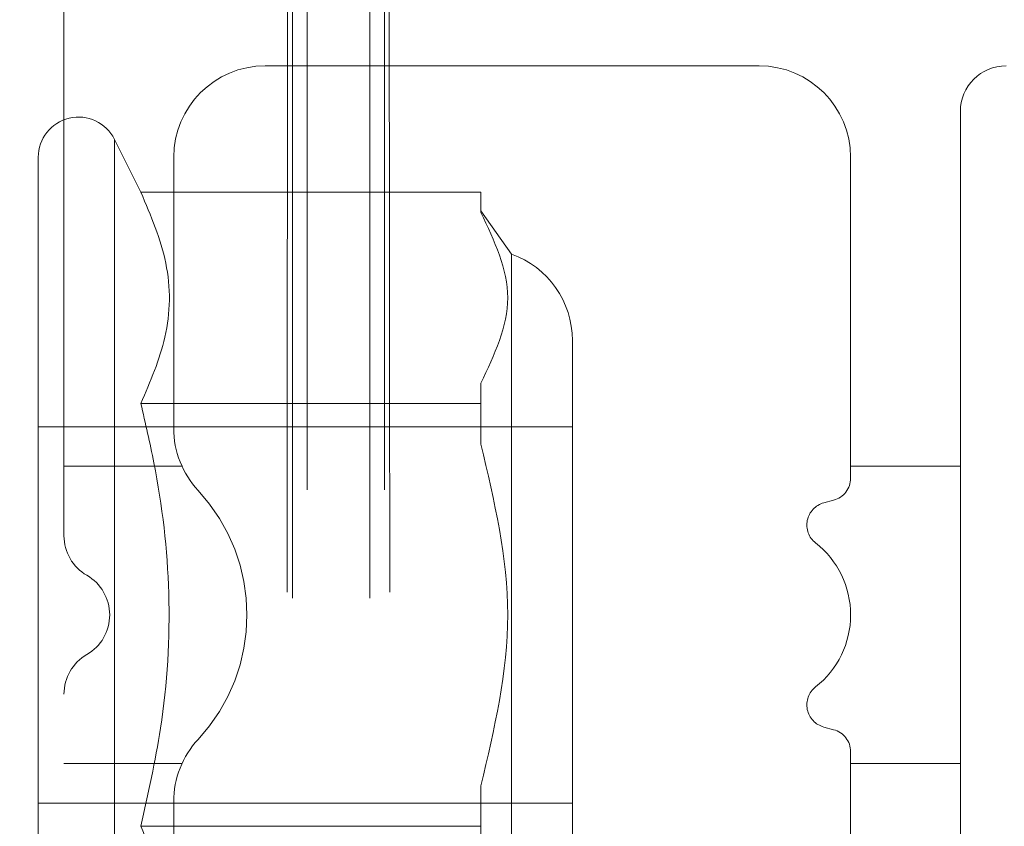
# Model space of a CAD drawing. Units: inches. Extents: x 6 to 198, y 3 to 130.
# Drawn here: x 154 to 155, y 51 to 51 of the extents above; entities that cross this region are included whole.
import ezdxf

# ---------------------------------------------------------------- set-up
doc = ezdxf.new("R2010")
doc.units = ezdxf.units.IN
doc.header["$MEASUREMENT"] = 0
doc.linetypes.add('HIDDEN', pattern=[0.07500000000000001, 0.05, -0.025])
doc.layers.add('LAYER_1', color=5, linetype='Continuous')
doc.styles.add('SLDTEXTSTYLE0', font='TXT', dxfattribs={"width": 0.75})
doc.dimstyles.new('SLDDIMSTYLE0', dxfattribs={"dimtxt": 1.5, "dimasz": 1.56, "dimexe": 0, "dimexo": 0.0625, "dimgap": 0.375, "dimtad": 0, "dimtih": 1, "dimtoh": 1, "dimlfac": 1.333333333333333, "dimrnd": 1e-09, "dimzin": 12, "dimdsep": 46, "dimtxsty": 'SLDTEXTSTYLE0', "dimsah": 1, "dimcen": 0.09, "dimadec": 0, "dimazin": 3, "dimtfac": 1, "dimtofl": 0, "dimtmove": 0, "dimatfit": 3, "dimfxl": 0, "dimfrac": 2, "dimtolj": 1, "dimtzin": 12, "dimarcsym": 0})

# ---------------------------------------------------------------- blocks, each defined once
blk = doc.blocks.new('_D_3')
at = {"layer": 'LAYER_1', "ltscale": 12}
for p, q in [((152.7898937246966, 84.97923415991822), (175.4494901813893, 84.97923415991822)), ((173.9494901813893, 84.97923415991822), (173.9494901813893, 65.87924435113392)), ((170.5207142221518, 63.6349733871436), (170.2160267069279, 63.6349733871436)), ((170.2160267069279, 63.6349733871436), (170.2160267069279, 61.25372331554763)), ((177.3782660306281, 63.6349733871436), (177.6829535458519, 63.6349733871436)), ((177.6829535458519, 63.6349733871436), (177.6829535458519, 61.25372331554763)), ((170.2160267069279, 61.25372331554763), (170.5207142221518, 61.25372331554763)), ((177.6829535458519, 61.25372331554763), (177.3782660306281, 61.25372331554763)), ((173.9494901813893, 29.10832165991889), (173.9494901813893, 56.1865356021325)), ((165.4910526315789, 29.10832165991889), (175.4494901813893, 29.10832165991889))]:
    blk.add_line(p, q, dxfattribs=at)
for points in [[(173.9494901813893, 84.97923415991822), (173.7094901813893, 83.41923415991822), (174.1894901813893, 83.41923415991822)], [(173.9494901813893, 29.10832165991889), (174.1894901813893, 30.66832165991889), (173.7094901813893, 30.66832165991889)]]:
    blk.add_solid(points, dxfattribs=at)
at = {"layer": 'LAYER_1', "ltscale": 12, "char_height": 1.5, "attachment_point": 1, "style": 'SLDTEXTSTYLE0'}
for s, insert in [('74.49', (170.8463653089526, 65.87326251202538, 0.002952755905511811)), ('1892.2', (170.9015736161815, 63.18732484270654, 0.002952755905511811)), ('BOTTOM HEAD', (166.886990087993, 60.50138720088737, 0.002952755905511811)), ('AT LOWEST POSITION', (164.0338668075166, 58.12013712929139, 0.002952755905511811))]:
    blk.add_mtext(s, dxfattribs=dict(at, insert=insert))

msp = doc.modelspace()

# ---------------------------------------------------------------- linework, layer by layer
at = {"color": 7, "linetype": 'HIDDEN', "lineweight": 0, "ltscale": 12}
for p, q in [((154.1095187246964, 51.08641660072154), (154.1095187246964, 51.98332165991914)), ((154.2265775964561, 50.15438436130045), (154.2265775964561, 51.70984383618287)), ((154.2340764541698, 51.70984383618287), (154.2340764541698, 50.15438436130045)), ((154.266210995223, 50.15438436130045), (154.266210995223, 51.70984383618291)), ((154.2737098529367, 51.7098438361829), (154.2737098529367, 50.15438436130045)), ((154.4657687246964, 51.32707165991914), (154.2126437246964, 51.32707165991914)), ((154.5688937246964, 51.30363415991915), (154.5688937246964, 50.78800915991914)), ((154.1354027299035, 51.28940193547159), (154.1354027299035, 50.80224138436672)), ((154.1489057701954, 51.26232801086527), (154.1354027299035, 51.28940193547159)), ((154.0963209282574, 50.81144668815041), (154.0963209282574, 51.28019665991916)), ((154.1657687246964, 51.14142827579901), (154.1657687246964, 51.28019665991914)), ((154.5126437246964, 51.11590246241146), (154.5126437246964, 51.28019665991914)), ((154.3231959282574, 51.26232801086528), (154.1489057701954, 51.26232801086527)), ((154.3231959282574, 51.26232801086528), (154.3231959282574, 51.25195667697635)), ((154.3388209282573, 51.23064083374333), (154.3231959282574, 51.25273792065541)), ((154.3388209282573, 51.23064083374333), (154.3388209282573, 50.86100248609501)), ((154.3700709282574, 50.90519667685793), (154.3700709282574, 51.18644665991916)), ((154.3231959282574, 51.16444616928116), (154.3231959282574, 51.15407483539223)), ((154.3231959282574, 51.15407483539223), (154.1489057701954, 51.15407483539223)), ((154.3231959282574, 51.15407483539223), (154.3231959282574, 51.13333216761435)), ((154.3700709282574, 51.14219665991916), (154.0963209282574, 51.14219665991916)), ((154.17032600711, 51.12198415991914), (154.1095187246964, 51.12198415991914)), ((154.5688937246964, 51.12198415991914), (154.5126437246964, 51.12198415991914)), ((154.4989143550645, 51.10323157576563), (154.5039580103812, 51.10458301913463)), ((154.1095187246964, 50.14891660072154), (154.1095187246964, 51.00522671911675)), ((154.5039580103812, 50.98706030070366), (154.4989143550645, 50.98841174407267)), ((154.5126437246964, 50.81144665991915), (154.5126437246964, 50.97574085742684)), ((154.1095187246964, 50.96965915991914), (154.1700567570574, 50.96965915991914)), ((154.5126437246964, 50.96965915991914), (154.5688937246964, 50.96965915991914)), ((154.3231959282574, 50.95831115222399), (154.3231959282574, 50.93756848444611)), ((154.0963209282574, 50.94944665991915), (154.3700709282574, 50.94944665991915)), ((154.1657687246964, 50.81144665991915), (154.1657687246964, 50.95021504403928)), ((154.3231959282574, 50.93756848444611), (154.1489057701954, 50.93756848444611)), ((154.3231959282574, 50.93756848444611), (154.3231959282574, 50.92719715055718))]:
    msp.add_line(p, q, dxfattribs=at)
at = {"color": 7, "linetype": 'HIDDEN', "lineweight": 0, "ltscale": 144}
for centre, radius, start, end in [((154.2126437246964, 51.28019665991914), 0.046875, 90, 180), ((154.4657687246964, 51.28019665991914), 0.04687500000002842, 0, 90), ((154.5923312246964, 51.30363415991915), 0.0234375, 90, 180), ((154.1169459282574, 51.28019665991916), 0.02062499999999545, 26.50759184608862, 180), ((154.3231959282574, 51.18644665991916), 0.046875, 0, 70.5287793655451), ((154.2126437246964, 51.14142827579901), 0.04687500000000547, 180, 222.8334280660548), ((154.5009249746964, 51.11590246241146), 0.01171875000002842, 285.0000000000624, 0), ((154.1095187246964, 51.04582165991914), 0.09374999999999976, 317.166571933935, 42.83342806607221), ((154.5019473907493, 51.0919121324888), 0.01171875000000751, 105.0000000000616, 231.8698976458151), ((154.1329562246964, 51.08641660072154), 0.0234375, 180, 239.9999999999992), ((154.4657687246964, 51.04582165991914), 0.04687500000000692, 308.1301023541699, 51.86989764583623), ((154.1095187246964, 51.04582165991914), 0.023437500000005, 300.0000000000111, 60.00000000000705), ((154.1329562246964, 51.00522671911675), 0.023437500000005, 119.9999999999929, 180), ((154.5019473907493, 50.99973118734949), 0.01171875000000751, 128.1301023541857, 254.9999999999302), ((154.5009249746964, 50.97574085742684), 0.01171875000002842, 0, 74.99999999993844), ((154.2126437246964, 50.95021504403928), 0.04687500000001513, 137.1665719339332, 180)]:
    msp.add_arc(centre, radius, start, end, dxfattribs=at)
at = {"color": 7, "linetype": 'HIDDEN', "lineweight": 0, "ltscale": 12}
for points, knots in [([(154.2235385868522, 50.15742337090433), (154.2235644529661, 50.3480649420281), (154.2236336995722, 50.85843467926777), (154.224116612337, 51.36811573016096), (154.2244191397038, 51.68741245920973)], [0, 0, 0, 0, 0.3735361978060334, 0.9999999999999999, 0.9999999999999999, 0.9999999999999999, 0.9999999999999999]), ([(154.2768041355097, 50.15747864387349), (154.2767782150018, 50.34810080589943), (154.2767088176192, 50.8584565102954), (154.2762249532189, 51.36812080410003), (154.275921816255, 51.68742118356879)], [0, 0, 0, 0, 0.3735084381030947, 1, 1, 1, 1]), ([(154.1489057701954, 51.26232801086526), (154.1540401668542, 51.25029218429637), (154.1644611934583, 51.22586367259134), (154.1639607954367, 51.18901356286726), (154.1537656226478, 51.16535326619404), (154.1489057701954, 51.15407483539223)], [0, 0, 0, 0, 0.3369794433071905, 0.6839502237811341, 0.9999999999999999, 0.9999999999999999, 0.9999999999999999, 0.9999999999999999]), ([(154.1489057701954, 51.15407483539223), (154.1512648529494, 51.14399055977588), (154.1587328225743, 51.11206753212329), (154.1652379933678, 51.05631699473905), (154.1614712648799, 50.99344490590025), (154.1526548173384, 50.95423980089445), (154.1489057701954, 50.93756848444611)], [0, 0, 0, 0, 0.1419824695536375, 0.4494631517602689, 0.7658933954619488, 1, 1, 1, 1]), ([(154.1489057701954, 50.93756848444611), (154.1540401668542, 50.92553265787723), (154.1644611934583, 50.9011041461722), (154.1639607954367, 50.86425403644807), (154.1537656226478, 50.84059373977485), (154.1489057701954, 50.82931530897305)], [0, 0, 0, 0, 0.3369794433071814, 0.6839502237811592, 1, 1, 1, 1])]:
    msp.add_open_spline(points, degree=3, knots=knots, dxfattribs=at)
for points in [[(154.3231959282574, 51.16444616928116), (154.3300606130733, 51.17903125389702), (154.3437899827052, 51.20820142312875), (154.3300606130733, 51.23737159236047), (154.3231959282574, 51.25195667697635)], [(154.3231959282574, 50.95831115222399), (154.3300606130733, 50.98748132145572), (154.3437899827052, 51.04582165991917), (154.3300606130733, 51.10416199838262), (154.3231959282574, 51.13333216761435)]]:
    msp.add_open_spline(points, degree=3, dxfattribs=at)

# ---------------------------------------------------------------- dimensions: what is measured, and where the dimension line sits
at = {"layer": 'LAYER_1', "ltscale": 12}
dim = msp.add_linear_dim(base=(173.9494901813893, 84.97923415991822), p1=(164.8910526315789, 29.10832165991889), p2=(152.1898937246966, 84.97923415991822), angle=90.0000000000002, text='<>\\PBOTTOM HEAD\\PAT LOWEST POSITION', dimstyle='SLDDIMSTYLE0', dxfattribs=at)
dim.commit()
dim.dimension.update_dxf_attribs({"geometry": '_D_3', "text_midpoint": (173.9494901813893, 61.03288997663321), "dimtype": 160})

doc.saveas('drawing.dxf')
